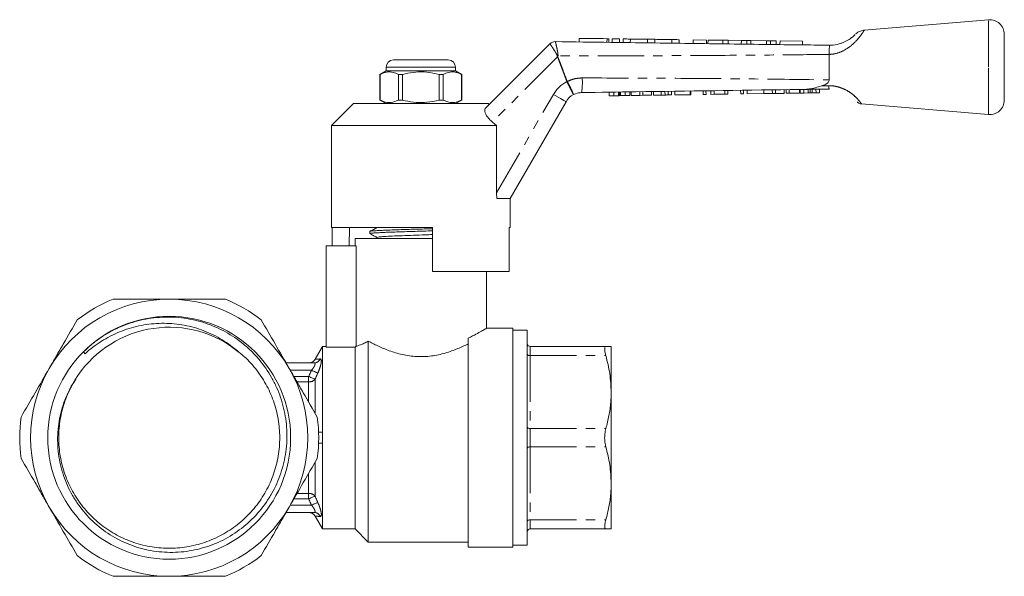
# Model space of a CAD drawing. Units: millimetres. Extents: x 136 to 271, y 76 to 258.
# Drawn here: x 136 to 271, y 182 to 258 of the extents above; entities that cross this region are included whole.
import ezdxf

# ---------------------------------------------------------------- set-up
doc = ezdxf.new("R2010")
doc.units = ezdxf.units.MM
doc.linetypes.add('PHANTOM', pattern=[12.7, 6.35, -1.27, 1.27, -1.27, 1.27, -1.27])

msp = doc.modelspace()

# ---------------------------------------------------------------- linework, layer by layer
at = {"color": 7, "linetype": 'Continuous', "lineweight": 15}
for p, q in [((268.74, 257.89), (251.71, 256.46)), ((212.63, 255.34), (212.63, 254.84)), ((216.67, 254.79), (216.68, 255.29)), ((217.14, 255.28), (217.13, 254.78)), ((218.14, 255.27), (218.13, 254.77)), ((218.64, 255.26), (218.63, 254.76)), ((219.64, 255.25), (219.63, 254.75)), ((221.98, 255.22), (221.98, 254.72)), ((222.98, 255.21), (222.98, 254.71)), ((225.33, 255.18), (225.32, 254.68)), ((226.33, 255.16), (226.32, 254.66)), ((270.91, 251.39), (270.91, 255.9)), ((199.74, 245.73), (208.61, 254.59)), ((209.33, 254.89), (209.33, 254.89)), ((230.09, 255.11), (228.23, 255.14)), ((228.23, 255.14), (228.23, 254.64)), ((230.09, 255.11), (230.09, 254.61)), ((230.29, 255.11), (230.28, 254.61)), ((232.31, 255.08), (230.29, 255.11)), ((232.31, 255.08), (232.3, 254.58)), ((233.07, 255.07), (232.31, 255.08)), ((233.07, 255.07), (233.06, 254.57)), ((234.86, 255.05), (233.07, 255.07)), ((234.86, 255.05), (234.85, 254.55)), ((235.61, 255.04), (234.86, 255.05)), ((235.61, 255.04), (235.6, 254.54)), ((236.17, 255.03), (235.61, 255.04)), ((236.17, 255.03), (236.17, 254.53)), ((238.31, 255.01), (236.17, 255.03)), ((238.31, 255.01), (238.3, 254.51)), ((238.87, 255), (238.31, 255.01)), ((238.87, 255), (238.87, 254.5)), ((239.62, 254.99), (238.87, 255)), ((239.62, 254.99), (239.62, 254.49)), ((240.16, 254.98), (240.15, 254.48)), ((243.23, 254.94), (240.16, 254.98)), ((243.23, 254.94), (243.23, 254.44)), ((246.91, 253.14), (246.91, 253.14)), ((246.91, 249.64), (246.91, 253.14)), ((186.16, 251.39), (186.16, 250.89)), ((187.16, 252.39), (190.91, 252.39)), ((190.91, 252.39), (194.66, 252.39)), ((195.66, 250.89), (195.66, 251.39)), ((270.91, 246.88), (270.91, 251.39)), ((186.16, 250.89), (185.31, 250.4)), ((185.31, 250.4), (185.31, 246.88)), ((185.32, 250.4), (185.31, 250.4)), ((185.32, 250.4), (185.32, 246.88)), ((195.66, 250.89), (186.16, 250.89)), ((188.39, 250.4), (187.84, 250.4)), ((187.84, 246.88), (187.84, 250.4)), ((188.39, 246.88), (188.39, 250.4)), ((193.43, 250.4), (193.43, 246.88)), ((193.98, 250.4), (193.43, 250.4)), ((193.98, 246.88), (193.98, 250.4)), ((196.51, 250.4), (195.66, 250.89)), ((196.51, 250.4), (196.5, 250.4)), ((196.5, 250.4), (196.5, 246.88)), ((196.51, 246.88), (196.51, 250.4)), ((216.73, 247.47), (216.72, 247.97)), ((216.73, 247.47), (217.36, 247.47)), ((217.36, 247.47), (217.36, 247.97)), ((217.36, 247.47), (218.01, 247.48)), ((218.01, 247.48), (218, 247.98)), ((218.14, 247.49), (218.14, 247.99)), ((218.28, 247.49), (218.28, 247.99)), ((218.28, 247.49), (218.92, 247.5)), ((218.92, 247.5), (218.92, 248)), ((218.92, 247.5), (219.56, 247.51)), ((219.56, 247.51), (219.55, 248.01)), ((219.75, 247.51), (219.75, 248.01)), ((219.75, 247.51), (220.94, 247.52)), ((220.94, 247.52), (220.93, 248.02)), ((220.94, 247.52), (221.36, 247.53)), ((221.36, 247.53), (221.35, 248.03)), ((221.36, 247.53), (222.54, 247.55)), ((222.54, 247.55), (222.54, 248.05)), ((222.83, 247.55), (222.82, 248.05)), ((222.83, 247.55), (223.86, 247.57)), ((223.86, 247.57), (223.85, 248.07)), ((224.39, 247.57), (224.38, 248.07)), ((224.83, 247.58), (224.82, 248.08)), ((225.3, 247.59), (225.29, 248.09)), ((225.75, 247.59), (225.74, 248.09)), ((225.75, 247.59), (227.86, 247.62)), ((227.86, 247.62), (227.85, 248.12)), ((227.86, 247.62), (227.95, 247.62)), ((227.95, 247.62), (227.94, 248.12)), ((229.61, 247.65), (229.6, 248.15)), ((229.61, 247.65), (230.01, 247.65)), ((230.01, 247.65), (230, 248.15)), ((230.68, 247.66), (230.68, 248.16)), ((230.68, 247.66), (231.11, 247.67)), ((231.11, 247.67), (231.11, 248.17)), ((231.11, 247.67), (232.61, 247.69)), ((232.61, 247.69), (232.61, 248.19)), ((232.61, 247.69), (233.02, 247.7)), ((233.02, 247.7), (233.01, 248.2)), ((234.77, 247.72), (234.76, 248.22)), ((234.77, 247.72), (235.17, 247.73)), ((235.17, 247.73), (235.16, 248.23)), ((235.66, 247.73), (235.66, 248.23)), ((235.66, 247.73), (237.95, 247.77)), ((237.95, 247.77), (237.94, 248.27)), ((237.95, 247.77), (239.11, 247.78)), ((239.11, 247.78), (239.1, 248.28)), ((239.11, 247.78), (239.53, 247.79)), ((239.53, 247.79), (239.53, 248.29)), ((239.53, 247.79), (240.72, 247.8)), ((240.72, 247.8), (240.71, 248.3)), ((241, 247.81), (241, 248.31)), ((241, 247.81), (241.41, 247.81)), ((241.41, 247.81), (241.4, 248.31)), ((241.41, 247.81), (242.84, 247.83)), ((242.84, 247.83), (242.84, 248.33)), ((242.93, 247.84), (242.93, 248.34)), ((242.93, 247.84), (243.42, 247.84)), ((243.42, 247.84), (243.41, 248.34)), ((243.42, 247.84), (244.01, 247.85)), ((244.01, 247.85), (244, 248.35)), ((244.28, 247.85), (244.27, 248.35)), ((244.56, 247.86), (244.55, 248.36)), ((244.56, 247.86), (245.1, 247.87)), ((245.1, 247.87), (245.09, 248.37)), ((245.1, 247.87), (245.58, 247.87)), ((245.58, 247.87), (245.57, 248.37)), ((181.66, 246.39), (178.66, 243.39)), ((181.66, 246.39), (190.91, 246.39)), ((185.31, 246.88), (186.16, 246.39)), ((185.32, 246.88), (185.31, 246.88)), ((188.39, 246.88), (187.84, 246.88)), ((190.91, 246.39), (200.16, 246.39)), ((193.98, 246.88), (193.43, 246.88)), ((195.66, 246.39), (196.51, 246.88)), ((196.51, 246.88), (196.5, 246.88)), ((200.28, 246.27), (200.16, 246.39)), ((210.82, 246.66), (203.16, 233.39)), ((251.32, 246.36), (268.74, 244.89)), ((178.66, 243.39), (178.66, 229.39)), ((178.66, 243.39), (201.29, 243.39)), ((201.29, 243.39), (200.72, 243.87)), ((201.29, 234.16), (201.29, 243.39)), ((201.32, 233.39), (201.29, 234.16)), ((203.16, 233.39), (201.32, 233.39)), ((203.16, 229.39), (203.16, 233.39)), ((178.66, 229.39), (192.51, 229.39)), ((178.76, 229.39), (178.76, 226.89)), ((181.14, 229.39), (181.1, 226.89)), ((183.91, 228.87), (183.91, 228.57)), ((192.51, 223.39), (192.51, 229.39)), ((203.03, 229.39), (203.16, 229.39)), ((203.03, 229.39), (203.03, 223.39)), ((177.91, 226.89), (177.91, 213)), ((182.04, 226.89), (177.91, 226.89)), ((181.91, 227.89), (181.91, 226.89)), ((181.91, 227.89), (190.91, 227.89)), ((182.04, 226.89), (182.04, 213.13)), ((184.92, 228.06), (184.59, 227.89)), ((190.91, 227.89), (192.51, 227.89)), ((191.85, 227.89), (192.51, 227.91)), ((192.51, 223.39), (203.03, 223.39)), ((199.91, 215.58), (199.91, 223.39)), ((203.51, 215.59), (199.89, 215.59)), ((203.51, 185.59), (203.51, 215.59)), ((205.51, 215.34), (203.51, 215.34)), ((205.51, 215.34), (205.51, 200.59)), ((183.71, 186.29), (183.71, 213.83)), ((197.41, 185.59), (197.41, 214.24)), ((144.65, 212.35), (144.88, 212.11)), ((164.9, 213.09), (166.01, 212.27)), ((177.41, 213.09), (176.4, 211.35)), ((177.91, 213.09), (177.41, 213.09)), ((177.41, 201.34), (177.41, 213.09)), ((177.91, 213), (181.91, 213)), ((181.91, 188.09), (181.91, 213)), ((205.91, 213.09), (216.28, 213.09)), ((217.01, 213.09), (217.01, 206.84)), ((172.43, 210.84), (176.27, 210.84)), ((217.01, 206.84), (217.01, 194.34)), ((177.43, 201.34), (176.9, 201.34)), ((177.43, 199.84), (176.9, 199.84)), ((177.41, 188.09), (177.41, 199.84)), ((205.51, 200.59), (205.51, 185.84)), ((217.01, 194.34), (217.01, 188.09)), ((176.27, 190.34), (172.43, 190.34)), ((176.4, 189.83), (177.41, 188.09)), ((177.41, 188.09), (181.91, 188.09)), ((181.91, 188.09), (183.71, 186.29)), ((205.91, 188.09), (216.28, 188.09)), ((183.71, 186.29), (197.41, 186.29)), ((197.41, 185.59), (203.51, 185.59)), ((203.51, 185.84), (205.51, 185.84))]:
    msp.add_line(p, q, dxfattribs=at)
at = {"color": 8, "linetype": 'PHANTOM', "lineweight": 0}
for p, q in [((268.74, 251.39), (268.74, 257.89)), ((216.44, 255.29), (216.43, 254.79)), ((208.61, 254.59), (208.61, 254.59)), ((209.66, 252.81), (200.72, 243.87)), ((210.93, 249.41), (209.66, 252.81)), ((190.91, 251.39), (186.16, 251.39)), ((195.66, 251.39), (190.91, 251.39)), ((268.74, 244.89), (268.74, 251.39)), ((210.93, 249.4), (210.93, 249.41)), ((210.99, 249.44), (210.99, 249.43)), ((245.84, 248.82), (246.82, 248.85)), ((201.29, 234.16), (209.09, 247.66)), ((205.91, 213.09), (205.91, 211.84)), ((205.91, 211.84), (205.91, 201.84)), ((205.91, 211.84), (216.28, 211.84)), ((175.91, 209.84), (173.01, 209.84)), ((173.51, 208.98), (175.53, 208.98)), ((175.53, 208.23), (173.94, 208.23)), ((175.53, 208.23), (175.53, 208.98)), ((175.53, 205.48), (175.53, 208.23)), ((176.4, 208.6), (176.4, 203.99)), ((205.91, 201.84), (205.91, 199.34)), ((205.91, 201.84), (216.28, 201.84)), ((205.91, 199.34), (205.91, 189.34)), ((205.91, 199.34), (216.28, 199.34)), ((176.4, 197.2), (176.4, 192.58)), ((175.53, 192.95), (175.53, 195.68)), ((175.53, 192.21), (173.51, 192.21)), ((173.94, 192.95), (175.53, 192.95)), ((175.53, 192.21), (175.53, 192.95)), ((173.01, 191.34), (175.91, 191.34)), ((205.91, 189.34), (216.28, 189.34)), ((205.91, 189.34), (205.91, 188.09))]:
    msp.add_line(p, q, dxfattribs=at)
at = {"color": 7, "linetype": 'Continuous', "lineweight": 15, "flags": 128}
for points in [[(212.63, 255.34), (212.7, 255.34), (212.91, 255.34), (213.23, 255.34), (213.66, 255.33), (214.17, 255.32), (214.74, 255.32), (215.33, 255.31), (215.9, 255.3), (216.44, 255.29)], [(216.44, 255.29), (216.58, 255.29), (216.66, 255.29), (216.68, 255.29)], [(217.14, 255.28), (217.17, 255.28), (217.28, 255.28), (217.44, 255.28), (217.64, 255.28), (217.83, 255.27), (217.99, 255.27), (218.1, 255.27), (218.14, 255.27)], [(218.64, 255.26), (218.67, 255.26), (218.78, 255.26), (218.94, 255.26), (219.14, 255.26), (219.33, 255.25), (219.49, 255.25), (219.6, 255.25), (219.64, 255.25)], [(219.64, 255.25), (219.71, 255.25), (219.91, 255.25), (220.22, 255.24), (220.61, 255.24), (221.01, 255.23), (221.4, 255.23), (221.71, 255.22), (221.91, 255.22), (221.98, 255.22)], [(221.98, 255.22), (222.02, 255.22), (222.13, 255.22), (222.29, 255.22), (222.48, 255.21), (222.67, 255.21), (222.84, 255.21), (222.94, 255.21), (222.98, 255.21)], [(222.98, 255.21), (223.05, 255.21), (223.26, 255.2), (223.57, 255.2), (223.95, 255.19), (224.36, 255.19), (224.74, 255.18), (225.06, 255.18), (225.26, 255.18), (225.33, 255.18)], [(225.33, 255.18), (225.37, 255.18), (225.48, 255.17), (225.64, 255.17), (225.83, 255.17), (226.02, 255.17), (226.18, 255.16), (226.29, 255.16), (226.33, 255.16)], [(181.91, 213), (181.94, 213.04), (182.04, 213.13)]]:
    msp.add_lwpolyline(points, dxfattribs=at)
at = {"color": 8, "linetype": 'PHANTOM', "lineweight": 0, "flags": 128}
for points in [[(209.71, 252.83), (209.71, 252.83), (209.7, 252.83), (209.69, 252.82), (209.68, 252.82), (209.68, 252.82), (209.67, 252.82), (209.66, 252.81), (209.66, 252.81)], [(210.99, 249.44), (210.98, 249.43), (210.97, 249.43), (210.96, 249.43), (210.96, 249.42), (210.95, 249.42), (210.94, 249.42), (210.93, 249.42), (210.93, 249.41)], [(210.99, 249.43), (210.98, 249.42), (210.98, 249.42), (210.97, 249.42), (210.96, 249.41), (210.96, 249.41), (210.95, 249.41), (210.94, 249.4), (210.93, 249.4)], [(209.09, 247.66), (209.43, 247.47), (209.75, 247.28), (210.05, 247.11), (210.31, 246.96), (210.53, 246.83), (210.69, 246.74), (210.79, 246.68), (210.82, 246.66)], [(205.51, 212.04), (205.52, 212), (205.54, 211.97), (205.58, 211.93), (205.63, 211.9), (205.69, 211.88), (205.76, 211.86), (205.83, 211.85), (205.91, 211.84)], [(176.78, 209.45), (176.72, 209.48), (176.65, 209.51), (176.56, 209.55), (176.45, 209.6), (176.33, 209.66), (176.19, 209.72), (176.06, 209.78), (175.91, 209.84)], [(176.4, 208.6), (176.34, 208.63), (176.27, 208.66), (176.17, 208.7), (176.06, 208.75), (175.94, 208.8), (175.81, 208.86), (175.67, 208.92), (175.53, 208.98)], [(205.51, 202.04), (205.52, 202), (205.54, 201.97), (205.58, 201.93), (205.63, 201.9), (205.69, 201.88), (205.76, 201.86), (205.83, 201.85), (205.91, 201.84)], [(205.51, 199.14), (205.52, 199.18), (205.54, 199.22), (205.58, 199.25), (205.63, 199.28), (205.69, 199.31), (205.76, 199.33), (205.83, 199.34), (205.91, 199.34)], [(176.4, 192.58), (176.34, 192.55), (176.27, 192.52), (176.17, 192.48), (176.06, 192.43), (175.94, 192.38), (175.81, 192.33), (175.67, 192.27), (175.53, 192.21)], [(176.78, 191.73), (176.72, 191.71), (176.65, 191.67), (176.56, 191.63), (176.45, 191.58), (176.33, 191.53), (176.19, 191.47), (176.06, 191.41), (175.91, 191.34)], [(205.51, 189.14), (205.52, 189.18), (205.54, 189.22), (205.58, 189.25), (205.63, 189.28), (205.69, 189.31), (205.76, 189.33), (205.83, 189.34), (205.91, 189.34)]]:
    msp.add_lwpolyline(points, dxfattribs=at)
at = {"color": 7, "linetype": 'Continuous', "lineweight": 15}
msp.add_circle((156.41, 200.59), 16.65, dxfattribs=at)
for centre, radius, start, end in [((268.91, 255.9), 2, 0, 94.8082), ((209.32, 253.89), 1, 89.2469, 135.0168), ((209.32, 253.89), 1, 89.2462, 135), ((187.16, 251.39), 1, 90, 180), ((194.66, 251.39), 1, 0, 90), ((212.99, 245.41), 2.5, 117.6586, 150), ((268.91, 246.88), 2, 265.1918, 0), ((156.41, 200.59), 19, 90, 150), ((156.41, 200.59), 20.5, 112.0542, 127.9458), ((156.41, 200.59), 19, 30, 90), ((156.41, 200.59), 20.5, 52.0542, 67.9458), ((156.41, 200.59), 15.15, 53.7089, 148.6835), ((205.91, 213.49), 0.4, 180, 270), ((175.53, 211.84), 1, 299.1039, 330.5753), ((156.41, 200.59), 19, 150, 210), ((156.41, 200.59), 19, 330, 30), ((156.41, 200.59), 20.5, 172.0542, 187.9458), ((156.41, 200.59), 20.5, 352.0542, 7.9458), ((156.41, 200.59), 19, 210, 270), ((156.41, 200.59), 19, 270, 330), ((175.53, 189.34), 1, 29.3658, 89.9999), ((205.91, 187.69), 0.4, 90, 180), ((156.41, 200.59), 20.5, 232.0542, 247.9458), ((156.41, 200.59), 20.5, 292.0542, 307.9458)]:
    msp.add_arc(centre, radius, start, end, dxfattribs=at)
at = {"color": 8, "linetype": 'PHANTOM', "lineweight": 0}
for centre, radius, start, end in [((202.77, 224.01), 29.73, 76.4994, 76.699), ((204.13, 249.29), 8.93, 351.1154, 4.0171), ((212.99, 245.41), 4.5, 117.2402, 150), ((176.26, 211.81), 0.967, 270.4007, 334.5134), ((175.57, 209.33), 1.1, 267.8073, 318.7602), ((175.57, 191.86), 1.1, 41.2398, 92.1927), ((176.26, 189.38), 0.967, 25.4866, 89.5993)]:
    msp.add_arc(centre, radius, start, end, dxfattribs=at)
at = {"color": 7, "linetype": 'Continuous', "lineweight": 15}
msp.add_ellipse((187.68, 200.59), major_axis=(0, 12.5), ratio=0.82205, start_param=1.51076, end_param=1.630832, dxfattribs=at)
at = {"color": 8, "linetype": 'PHANTOM', "lineweight": 0}
for points, knots in [([(251.71, 256.46), (251.7, 256.43), (251.68, 256.4), (251.5, 256.12), (251.19, 255.68), (250.56, 254.91), (249.61, 254.06), (248.52, 253.45), (247.59, 253.18), (247.1, 253.15), (246.91, 253.14)], [0, 0, 0, 0, 0.129744, 0.199359, 0.337661, 0.490476, 0.66077, 0.823848, 0.933602, 1, 1, 1, 1]), ([(209.61, 252.95), (209.61, 252.96), (209.6, 253.03), (209.52, 253.18), (209.35, 253.49), (209.08, 253.9), (208.83, 254.28), (208.65, 254.54), (208.63, 254.58), (208.61, 254.59)], [0, 0, 0, 0, 0.015291, 0.067156, 0.163747, 0.379964, 0.586851, 0.792193, 1, 1, 1, 1]), ([(209.33, 254.89), (209.34, 254.87), (209.37, 254.83), (209.45, 254.53), (209.55, 254.07), (209.65, 253.59), (209.71, 253.22), (209.72, 253.03), (209.72, 252.95), (209.71, 252.93)], [0, 0, 0, 0, 0.2022917, 0.4025882, 0.6051572, 0.81962, 0.9197419, 0.9795641, 1, 1, 1, 1]), ([(209.66, 252.81), (209.65, 252.83), (209.62, 252.88), (209.62, 252.92), (209.61, 252.95)], [0, 0, 0, 0, 0.469795, 1, 1, 1, 1]), ([(246.91, 253.14), (244.18, 253.11), (237.84, 253.04), (227.88, 252.98), (218.22, 252.94), (212.16, 252.93), (209.71, 252.93)], [0, 0, 0, 0, 0.220468, 0.51157, 0.802644, 1, 1, 1, 1]), ([(209.71, 252.93), (209.71, 252.91), (209.7, 252.88), (209.71, 252.85), (209.71, 252.83)], [0, 0, 0, 0, 0.573414, 1, 1, 1, 1]), ([(209.71, 252.83), (209.94, 252.21), (210.37, 251.07), (210.79, 249.94), (210.99, 249.44)], [0, 0, 0, 0, 0.5512667, 1, 1, 1, 1]), ([(210.99, 249.43), (211.18, 249.51), (211.59, 249.7), (212.28, 249.88), (212.78, 249.9), (213.04, 249.92)], [0, 0, 0, 0, 0.287673, 0.638765, 1, 1, 1, 1]), ([(213.04, 249.92), (216.65, 249.9), (223.86, 249.88), (234.69, 249.8), (242.37, 249.71), (246.44, 249.65), (246.91, 249.64)], [0, 0, 0, 0, 0.319567, 0.63917, 0.958843, 1, 1, 1, 1]), ([(211.83, 247.63), (211.83, 247.63), (211.83, 247.63), (211.81, 247.67), (211.71, 247.87), (211.51, 248.27), (211.24, 248.8), (211.04, 249.2), (210.93, 249.4)], [0, 0, 0, 0, 0.014195, 0.137068, 0.352859, 0.568567, 0.784279, 1, 1, 1, 1]), ([(210.99, 249.43), (211.09, 249.23), (211.3, 248.83), (211.57, 248.3), (211.75, 247.89), (211.83, 247.68), (211.83, 247.63), (211.83, 247.63), (211.83, 247.63)], [0, 0, 0, 0, 0.2157214, 0.4314332, 0.6471412, 0.8629317, 0.9858046, 1, 1, 1, 1]), ([(246.82, 248.85), (246.88, 248.85), (247.17, 248.85), (247.71, 248.79), (248.56, 248.58), (249.47, 248.15), (250.3, 247.53), (250.88, 246.94), (251.22, 246.52), (251.35, 246.33), (251.32, 246.37), (251.32, 246.38)], [0, 0, 0, 0, 0.023935, 0.117057, 0.213273, 0.374382, 0.521085, 0.667065, 0.818893, 0.974203, 1, 1, 1, 1]), ([(175.91, 209.84), (176.01, 209.95), (176.1, 210.06), (176.22, 210.23), (176.25, 210.29), (176.31, 210.4), (176.34, 210.46), (176.4, 210.61), (176.42, 210.7), (176.39, 210.79), (176.37, 210.81), (176.33, 210.84), (176.3, 210.84), (176.27, 210.84)], [0, 0, 0, 0, 0.25, 0.25, 0.375, 0.375, 0.5, 0.5, 0.75, 0.75, 0.875, 0.875, 1, 1, 1, 1]), ([(176.42, 211.34), (176.42, 211.34), (176.42, 211.34), (176.65, 211.36), (176.97, 211.38), (177.13, 211.39)], [0, 0, 0, 0, 0.223097, 0.61353, 1, 1, 1, 1]), ([(177.13, 211.39), (177.17, 211.39), (177.19, 211.38), (177.24, 211.34), (177.25, 211.3), (177.28, 211.15), (177.27, 211), (177.22, 210.72), (177.2, 210.61), (177.14, 210.4), (177.1, 210.29), (176.98, 209.93), (176.89, 209.69), (176.78, 209.45)], [0, 0, 0, 0, 0.125, 0.125, 0.25, 0.25, 0.5, 0.5, 0.625, 0.625, 0.75, 0.75, 1, 1, 1, 1]), ([(176.78, 191.73), (176.83, 191.61), (176.88, 191.49), (176.98, 191.25), (177.02, 191.13), (177.1, 190.9), (177.14, 190.79), (177.2, 190.57), (177.22, 190.47), (177.25, 190.28), (177.27, 190.2), (177.27, 190.05), (177.27, 189.99), (177.25, 189.89), (177.24, 189.85), (177.19, 189.8), (177.17, 189.79), (177.13, 189.79)], [0, 0, 0, 0, 0.125, 0.125, 0.25, 0.25, 0.375, 0.375, 0.5, 0.5, 0.625, 0.625, 0.75, 0.75, 0.875, 0.875, 1, 1, 1, 1]), ([(176.27, 190.34), (176.3, 190.34), (176.33, 190.35), (176.37, 190.38), (176.39, 190.4), (176.41, 190.45), (176.41, 190.49), (176.4, 190.58), (176.38, 190.62), (176.32, 190.78), (176.26, 190.89), (176.1, 191.12), (176.01, 191.23), (175.91, 191.34)], [0, 0, 0, 0, 0.125, 0.125, 0.25, 0.25, 0.375, 0.375, 0.5, 0.5, 0.75, 0.75, 1, 1, 1, 1]), ([(177.13, 189.79), (177.01, 189.8), (176.75, 189.82), (176.51, 189.83), (176.39, 189.84), (176.41, 189.84), (176.42, 189.84)], [0, 0, 0, 0, 0.301963, 0.60383, 0.913465, 1, 1, 1, 1])]:
    msp.add_open_spline(points, degree=3, knots=knots, dxfattribs=at)
at = {"color": 7, "linetype": 'Continuous', "lineweight": 15}
for points, knots in [([(246.91, 254.39), (247.08, 254.4), (247.63, 254.41), (248.32, 254.57), (249.06, 254.86), (249.63, 255.18), (250.09, 255.53), (250.31, 255.73), (250.43, 255.84), (250.48, 255.89), (250.46, 255.87), (250.46, 255.87)], [0, 0, 0, 0, 0.096501, 0.306551, 0.383763, 0.544232, 0.6827, 0.809502, 0.874523, 0.999827, 1, 1, 1, 1]), ([(251.71, 256.45), (251.63, 256.45), (251.45, 256.43), (251.19, 256.35), (250.95, 256.24), (250.76, 256.13), (250.64, 256.03), (250.58, 255.98), (250.56, 255.96)], [0, 0, 0, 0, 0.197024, 0.43112, 0.636636, 0.809653, 0.945239, 1, 1, 1, 1]), ([(209.33, 254.89), (211.88, 254.85), (218.03, 254.77), (227.8, 254.65), (237.78, 254.5), (244.15, 254.44), (246.91, 254.39), (246.91, 254.39)], [0, 0, 0, 0, 0.203314, 0.491442, 0.77957, 0.999984, 1, 1, 1, 1]), ([(246.91, 254.39), (246.92, 254.39), (246.94, 254.37), (246.92, 254.17), (246.91, 253.74), (246.91, 253.34), (246.91, 253.14)], [0, 0, 0, 0, 0.148335, 0.432582, 0.716283, 1, 1, 1, 1]), ([(187.84, 250.4), (187.6, 250.51), (187.1, 250.73), (186.24, 250.79), (185.65, 250.54), (185.32, 250.4)], [0, 0, 0, 0, 0.294848, 0.596544, 1, 1, 1, 1]), ([(188.39, 250.4), (188.52, 250.43), (189.12, 250.58), (190.23, 250.76), (191.81, 250.76), (192.86, 250.53), (193.43, 250.4)], [0, 0, 0, 0, 0.07896, 0.365173, 0.658395, 1, 1, 1, 1]), ([(193.98, 250.4), (194.22, 250.51), (194.72, 250.73), (195.58, 250.79), (196.16, 250.54), (196.5, 250.4)], [0, 0, 0, 0, 0.294848, 0.596544, 1, 1, 1, 1]), ([(243.38, 248.34), (243.39, 248.34), (243.64, 248.35), (244.45, 248.41), (245.27, 248.65), (245.84, 248.82)], [0, 0, 0, 0, 0.013759, 0.314103, 1, 1, 1, 1]), ([(246.91, 249.64), (246.9, 249.58), (246.88, 249.45), (246.71, 249.23), (246.37, 249), (246.04, 248.89), (245.84, 248.82)], [0, 0, 0, 0, 0.12989, 0.287271, 0.566218, 1, 1, 1, 1]), ([(246.82, 248.85), (246.82, 248.83), (246.83, 248.74), (246.84, 248.59), (246.87, 248.43), (246.9, 248.4), (246.91, 248.39)], [0, 0, 0, 0, 0.052116, 0.322263, 0.661131, 1, 1, 1, 1]), ([(212.95, 247.91), (212.67, 247.88), (212.28, 247.84), (211.92, 247.67), (211.83, 247.63)], [0, 0, 0, 0, 0.72028, 1, 1, 1, 1]), ([(243.38, 248.34), (242.79, 248.33), (235.14, 248.23), (224.99, 248.08), (215.44, 247.95), (212.95, 247.91)], [0, 0, 0, 0, 0.058122, 0.754503, 1, 1, 1, 1]), ([(218.01, 247.48), (218.04, 247.48), (218.08, 247.48), (218.12, 247.49), (218.14, 247.49)], [0, 0, 0, 0, 0.559999, 1, 1, 1, 1]), ([(218.14, 247.49), (218.17, 247.49), (218.21, 247.49), (218.26, 247.49), (218.28, 247.49)], [0, 0, 0, 0, 0.559997, 1, 1, 1, 1]), ([(223.86, 247.57), (223.96, 247.57), (224.14, 247.57), (224.31, 247.57), (224.39, 247.57)], [0, 0, 0, 0, 0.56022, 1, 1, 1, 1]), ([(224.39, 247.57), (224.48, 247.57), (224.65, 247.58), (224.77, 247.58), (224.83, 247.58)], [0, 0, 0, 0, 0.559712, 1, 1, 1, 1]), ([(224.83, 247.58), (224.92, 247.58), (225.1, 247.58), (225.27, 247.59), (225.29, 247.59), (225.3, 247.59)], [0, 0, 0, 0, 0.279571, 0.559728, 1, 1, 1, 1]), ([(246.91, 248.39), (245.94, 248.38), (244.76, 248.36), (243.59, 248.34), (243.38, 248.34)], [0, 0, 0, 0, 0.824463, 1, 1, 1, 1]), ([(244.01, 247.85), (244.06, 247.85), (244.15, 247.85), (244.24, 247.85), (244.28, 247.85)], [0, 0, 0, 0, 0.560002, 1, 1, 1, 1]), ([(244.28, 247.85), (244.33, 247.86), (244.43, 247.86), (244.52, 247.86), (244.56, 247.86)], [0, 0, 0, 0, 0.559999, 1, 1, 1, 1]), ([(185.32, 246.88), (185.56, 246.77), (186.06, 246.55), (186.92, 246.49), (187.5, 246.74), (187.84, 246.88)], [0, 0, 0, 0, 0.294848, 0.596544, 1, 1, 1, 1]), ([(193.43, 246.88), (192.86, 246.76), (191.82, 246.53), (190.24, 246.52), (189.13, 246.7), (188.52, 246.85), (188.39, 246.88)], [0, 0, 0, 0, 0.341604, 0.627469, 0.921041, 1, 1, 1, 1]), ([(196.5, 246.88), (196.26, 246.77), (195.76, 246.55), (194.9, 246.49), (194.32, 246.74), (193.98, 246.88)], [0, 0, 0, 0, 0.294848, 0.596544, 1, 1, 1, 1]), ([(200.72, 243.87), (200.57, 244.01), (200.26, 244.29), (199.91, 244.74), (199.7, 245.16), (199.63, 245.53), (199.71, 245.66), (199.74, 245.73)], [0, 0, 0, 0, 0.1925, 0.3849965, 0.5791482, 0.7871201, 1, 1, 1, 1]), ([(250.75, 246.61), (250.78, 246.59), (250.84, 246.53), (250.98, 246.45), (251.14, 246.38), (251.27, 246.37), (251.32, 246.37)], [0, 0, 0, 0, 0.184785, 0.4288301, 0.7561581, 1, 1, 1, 1]), ([(184.92, 229.4), (184.75, 229.31), (184.41, 229.13), (184.07, 228.96), (183.9, 228.87)], [0, 0, 0, 0, 0.499912, 1, 1, 1, 1]), ([(192.51, 228.95), (192.31, 228.95), (191.72, 228.93), (190.72, 228.9), (189.54, 228.86), (188.4, 228.83), (187.33, 228.79), (186.37, 228.76), (185.53, 228.72), (184.85, 228.68), (184.33, 228.65), (184.02, 228.61), (183.89, 228.59), (183.92, 228.57), (183.92, 228.57)], [0, 0, 0, 0, 0.049213, 0.144196, 0.236502, 0.331485, 0.423791, 0.518774, 0.61108, 0.706063, 0.798369, 0.893352, 0.985658, 1, 1, 1, 1]), ([(183.93, 228.88), (183.93, 228.88), (183.92, 228.89), (184.1, 228.92), (184.47, 228.95), (185.04, 228.99), (185.77, 229.03), (186.65, 229.06), (187.65, 229.1), (188.74, 229.13), (189.9, 229.17), (191.07, 229.2), (191.96, 229.23), (192.42, 229.25), (192.51, 229.25)], [0, 0, 0, 0, 0.009399, 0.107576, 0.202985, 0.301162, 0.396572, 0.494748, 0.590157, 0.688334, 0.783743, 0.881919, 0.977329, 1, 1, 1, 1]), ([(183.94, 228.55), (184.09, 228.47), (184.41, 228.3), (184.73, 228.14), (184.9, 228.05)], [0, 0, 0, 0, 0.481777, 1, 1, 1, 1]), ([(184.94, 228.06), (185, 228.08), (185.14, 228.12), (185.87, 228.18), (186.94, 228.23), (188.31, 228.29), (189.87, 228.35), (191.32, 228.4), (192.17, 228.43), (192.51, 228.44)], [0, 0, 0, 0, 0.142112, 0.294102, 0.446091, 0.598137, 0.750114, 0.902069, 1, 1, 1, 1]), ([(148.71, 219.59), (149.98, 219.59), (151.27, 219.59), (153.84, 219.59), (155.12, 219.59), (156.41, 219.59)], [0, 0, 0, 0, 0.5, 0.5, 1, 1, 1, 1]), ([(156.41, 219.59), (157.7, 219.59), (158.98, 219.59), (160.92, 219.59), (161.56, 219.59), (162.84, 219.59), (163.48, 219.59), (164.11, 219.59)], [0, 0, 0, 0, 0.5, 0.5, 0.75, 0.75, 1, 1, 1, 1]), ([(139.95, 210.09), (140.28, 210.65), (140.6, 211.2), (141.24, 212.32), (141.56, 212.88), (142.53, 214.55), (143.17, 215.66), (143.8, 216.76)], [0, 0, 0, 0, 0.25, 0.25, 0.5, 0.5, 1, 1, 1, 1]), ([(143.47, 208.47), (143.2, 208.04), (142.95, 207.6), (142.49, 206.69), (142.29, 206.23), (141.75, 204.82), (141.49, 203.85), (141.24, 202.37), (141.18, 201.86), (141.11, 200.85), (141.1, 200.35), (141.15, 198.85), (141.28, 197.86), (141.62, 196.38), (141.76, 195.89), (142.08, 194.94), (142.26, 194.48), (142.67, 193.56), (142.9, 193.12), (143.4, 192.25), (143.67, 191.82), (144.55, 190.59), (145.21, 189.83), (146.66, 188.45), (147.47, 187.82), (149.16, 186.75), (150.06, 186.3), (151.47, 185.76), (151.95, 185.59), (152.92, 185.32), (153.41, 185.21), (154.88, 184.94), (155.88, 184.86), (157.91, 184.89), (158.9, 185), (160.37, 185.31), (160.86, 185.43), (161.82, 185.73), (162.3, 185.9), (163.69, 186.48), (164.57, 186.96), (166.24, 188.06), (167.04, 188.71), (168.47, 190.11), (169.11, 190.88), (169.97, 192.12), (170.24, 192.55), (170.74, 193.43), (170.96, 193.87), (171.57, 195.24), (171.89, 196.19), (172.24, 197.67), (172.33, 198.17), (172.47, 199.16), (172.56, 200.16), (172.55, 201.16), (172.5, 202.16), (172.45, 202.67), (172.24, 204.17), (172, 205.14), (171.52, 206.56), (171.34, 207.03), (170.92, 207.95), (170.69, 208.4), (169.95, 209.71), (169.38, 210.53), (168.42, 211.68), (168.08, 212.04), (167.37, 212.75), (166.99, 213.09), (165.82, 214.05), (165, 214.61), (163.69, 215.33), (163.24, 215.56), (162.32, 215.96), (161.84, 216.14), (160.41, 216.62), (159.44, 216.85), (157.95, 217.05), (157.45, 217.1), (156.44, 217.14), (155.93, 217.14), (154.43, 217.07), (153.44, 216.93), (151.98, 216.59), (151.49, 216.45), (150.53, 216.13), (150.06, 215.94), (148.69, 215.34), (147.82, 214.85), (146.57, 214), (146.16, 213.69), (145.39, 213.05), (145.01, 212.7), (144.65, 212.35)], [0, 0, 0, 0, 0.015625, 0.015625, 0.03125, 0.03125, 0.0625, 0.0625, 0.078125, 0.078125, 0.09375, 0.09375, 0.125, 0.125, 0.140625, 0.140625, 0.15625, 0.15625, 0.171875, 0.171875, 0.1875, 0.1875, 0.21875, 0.21875, 0.25, 0.25, 0.28125, 0.28125, 0.296875, 0.296875, 0.3125, 0.3125, 0.34375, 0.34375, 0.375, 0.375, 0.390625, 0.390625, 0.40625, 0.40625, 0.4375, 0.4375, 0.46875, 0.46875, 0.5, 0.5, 0.515625, 0.515625, 0.53125, 0.53125, 0.5625, 0.5625, 0.578125, 0.578125, 0.59375, 0.609375, 0.609375, 0.625, 0.625, 0.65625, 0.65625, 0.671875, 0.671875, 0.6875, 0.6875, 0.71875, 0.71875, 0.734375, 0.734375, 0.75, 0.75, 0.78125, 0.78125, 0.796875, 0.796875, 0.8125, 0.8125, 0.84375, 0.84375, 0.859375, 0.859375, 0.875, 0.875, 0.90625, 0.90625, 0.921875, 0.921875, 0.9375, 0.9375, 0.96875, 0.96875, 0.984375, 0.984375, 1, 1, 1, 1]), ([(144.88, 212.11), (145.57, 212.74), (146.32, 213.31), (147.89, 214.31), (148.72, 214.73), (150.45, 215.44), (151.34, 215.72), (152.71, 216.01), (153.16, 216.09), (154.09, 216.21), (154.56, 216.25), (155.95, 216.3), (156.88, 216.25), (158.25, 216.06), (158.71, 215.97), (159.62, 215.76), (160.07, 215.63), (161.39, 215.19), (162.24, 214.82), (163.87, 213.93), (164.65, 213.4), (165.38, 212.8)], [0, 0, 0, 0, 0.125, 0.125, 0.25, 0.25, 0.375, 0.375, 0.4375, 0.4375, 0.5, 0.5, 0.625, 0.625, 0.6875, 0.6875, 0.75, 0.75, 0.875, 0.875, 1, 1, 1, 1]), ([(169.02, 216.76), (169.65, 215.65), (170.29, 214.55), (171.57, 212.33), (172.22, 211.21), (172.86, 210.09)], [0, 0, 0, 0, 0.5, 0.5, 1, 1, 1, 1]), ([(197.41, 214.24), (197.61, 214.34), (198.17, 214.61), (198.92, 215.02), (199.52, 215.36), (199.86, 215.56), (199.88, 215.57), (199.89, 215.58)], [0, 0, 0, 0, 0.13725, 0.37182, 0.614607, 0.826305, 1, 1, 1, 1]), ([(182.04, 213.13), (182.1, 213.15), (182.18, 213.17), (182.38, 213.24), (182.51, 213.28), (182.79, 213.39), (182.95, 213.46), (183.3, 213.62), (183.5, 213.72), (183.71, 213.83)], [0, 0, 0, 0, 0.25, 0.25, 0.5, 0.5, 0.75, 0.75, 1, 1, 1, 1]), ([(183.71, 213.83), (183.9, 213.73), (184.11, 213.62), (184.54, 213.4), (184.77, 213.29), (185.49, 212.95), (186.01, 212.72), (187.14, 212.32), (187.74, 212.13), (188.69, 211.92), (189.01, 211.86), (189.67, 211.77), (190.01, 211.74), (190.69, 211.7), (191.03, 211.7), (191.7, 211.73), (192.03, 211.76), (192.69, 211.84), (193.01, 211.9), (193.65, 212.03), (193.96, 212.11), (194.56, 212.29), (194.85, 212.38), (195.42, 212.58), (195.7, 212.69), (196.49, 213.02), (196.97, 213.24), (197.41, 213.47)], [0, 0, 0, 0, 0.0625, 0.0625, 0.125, 0.125, 0.25, 0.25, 0.375, 0.375, 0.4375, 0.4375, 0.5, 0.5, 0.5625, 0.5625, 0.625, 0.625, 0.6875, 0.6875, 0.75, 0.75, 0.8125, 0.8125, 0.875, 0.875, 1, 1, 1, 1]), ([(165.38, 212.8), (165.91, 212.38), (167.11, 211.42), (168.67, 209.6), (170.01, 207.43), (170.97, 205.04), (171.51, 202.54), (171.62, 199.97), (171.3, 197.43), (170.55, 194.96), (169.41, 192.68), (167.89, 190.6), (166.06, 188.82), (163.93, 187.36), (161.62, 186.29), (159.13, 185.61), (156.59, 185.37), (154.02, 185.56), (151.54, 186.17), (149.17, 187.2), (147.04, 188.6), (145.15, 190.35), (143.59, 192.38), (142.39, 194.66), (141.6, 197.09), (141.22, 199.63), (141.27, 202.19), (141.76, 204.71), (142.57, 206.96), (143.37, 208.25), (143.72, 208.81)], [0, 0, 0, 0, 0.029165, 0.064905, 0.101682, 0.137422, 0.174198, 0.209938, 0.246715, 0.282455, 0.319231, 0.354972, 0.391749, 0.427489, 0.464265, 0.500006, 0.536784, 0.572524, 0.6093, 0.645041, 0.681818, 0.717558, 0.754334, 0.790075, 0.826853, 0.862593, 0.899369, 0.935109, 0.971886, 1, 1, 1, 1]), ([(216.28, 213.09), (216.22, 213.07), (216.12, 213.02), (216.1, 212.66), (216.17, 212.22), (216.25, 211.93), (216.28, 211.84)], [0, 0, 0, 0, 0.295639, 0.591761, 0.880743, 1, 1, 1, 1]), ([(217.01, 213.09), (216.98, 213.09), (216.91, 213.09), (216.5, 213.09), (216.28, 213.09)], [0, 0, 0, 0, 0.473092, 1, 1, 1, 1]), ([(175.84, 210.89), (175.87, 210.89), (175.93, 210.9), (175.99, 210.93), (176.02, 210.95)], [0, 0, 0, 0, 0.389761, 1, 1, 1, 1]), ([(216.28, 211.84), (216.48, 211.02), (216.9, 209.38), (216.97, 207.69), (217.01, 206.84)], [0, 0, 0, 0, 0.496655, 1, 1, 1, 1]), ([(136.11, 203.43), (136.74, 204.53), (137.38, 205.64), (138.67, 207.86), (139.31, 208.97), (139.95, 210.09)], [0, 0, 0, 0, 0.5, 0.5, 1, 1, 1, 1]), ([(172.86, 210.09), (173.18, 209.54), (173.51, 208.98), (174.15, 207.86), (174.47, 207.3), (175.44, 205.63), (176.08, 204.52), (176.71, 203.43)], [0, 0, 0, 0, 0.25, 0.25, 0.5, 0.5, 1, 1, 1, 1]), ([(217.01, 206.84), (217, 206.36), (216.97, 205.28), (216.73, 203.61), (216.43, 202.43), (216.28, 201.84)], [0, 0, 0, 0, 0.2841652, 0.6408377, 1, 1, 1, 1]), ([(216.28, 201.84), (216.22, 201.61), (216.12, 201.14), (216.1, 200.35), (216.17, 199.74), (216.25, 199.43), (216.28, 199.34)], [0, 0, 0, 0, 0.295628, 0.59175, 0.880732, 1, 1, 1, 1]), ([(216.28, 199.34), (216.48, 198.52), (216.9, 196.88), (216.97, 195.19), (217.01, 194.34)], [0, 0, 0, 0, 0.496655, 1, 1, 1, 1]), ([(139.95, 191.09), (139.63, 191.65), (139.31, 192.2), (138.67, 193.32), (138.35, 193.88), (137.38, 195.55), (136.74, 196.66), (136.11, 197.76)], [0, 0, 0, 0, 0.25, 0.25, 0.5, 0.5, 1, 1, 1, 1]), ([(176.71, 197.76), (176.08, 196.65), (175.44, 195.55), (174.15, 193.33), (173.51, 192.21), (172.86, 191.09)], [0, 0, 0, 0, 0.5, 0.5, 1, 1, 1, 1]), ([(217.01, 194.34), (217, 193.86), (216.97, 192.78), (216.73, 191.11), (216.43, 189.93), (216.28, 189.34)], [0, 0, 0, 0, 0.284165, 0.640838, 1, 1, 1, 1]), ([(143.8, 184.43), (143.17, 185.53), (142.53, 186.64), (141.24, 188.86), (140.6, 189.97), (139.95, 191.09)], [0, 0, 0, 0, 0.5, 0.5, 1, 1, 1, 1]), ([(172.86, 191.09), (172.54, 190.54), (172.22, 189.98), (171.58, 188.86), (171.25, 188.3), (170.29, 186.63), (169.65, 185.52), (169.02, 184.43)], [0, 0, 0, 0, 0.25, 0.25, 0.5, 0.5, 1, 1, 1, 1]), ([(175.56, 190.34), (175.6, 190.34), (175.65, 190.34), (175.75, 190.32), (175.8, 190.31), (175.84, 190.3)], [0, 0, 0, 0, 0.5, 0.5, 1, 1, 1, 1]), ([(216.28, 189.34), (216.22, 189.13), (216.12, 188.71), (216.1, 188.28), (216.17, 188.11), (216.25, 188.1), (216.28, 188.09)], [0, 0, 0, 0, 0.295628, 0.59175, 0.880732, 1, 1, 1, 1]), ([(216.28, 188.09), (216.5, 188.09), (216.91, 188.09), (216.98, 188.09), (217.01, 188.09)], [0, 0, 0, 0, 0.526908, 1, 1, 1, 1]), ([(148.71, 181.59), (149.98, 181.59), (151.27, 181.59), (153.84, 181.59), (155.12, 181.59), (156.41, 181.59)], [0, 0, 0, 0, 0.5, 0.5, 1, 1, 1, 1]), ([(156.41, 181.59), (157.7, 181.59), (158.98, 181.59), (160.92, 181.59), (161.56, 181.59), (162.84, 181.59), (163.48, 181.59), (164.11, 181.59)], [0, 0, 0, 0, 0.5, 0.5, 0.75, 0.75, 1, 1, 1, 1])]:
    msp.add_open_spline(points, degree=3, knots=knots, dxfattribs=at)
msp.add_open_spline([(176.02, 210.95), (176.02, 210.96), (176.02, 210.96), (176.02, 210.96)], degree=3, dxfattribs=at)
at = {"color": 8, "linetype": 'PHANTOM', "lineweight": 0}
for points in [[(175.53, 208.98), (175.66, 209.27), (175.78, 209.55), (175.91, 209.84)], [(176.78, 209.45), (176.65, 209.17), (176.52, 208.89), (176.4, 208.6)], [(175.91, 191.34), (175.78, 191.63), (175.66, 191.92), (175.53, 192.21)], [(176.4, 192.58), (176.52, 192.3), (176.65, 192.01), (176.78, 191.73)]]:
    msp.add_open_spline(points, degree=3, dxfattribs=at)

doc.saveas('drawing.dxf')
